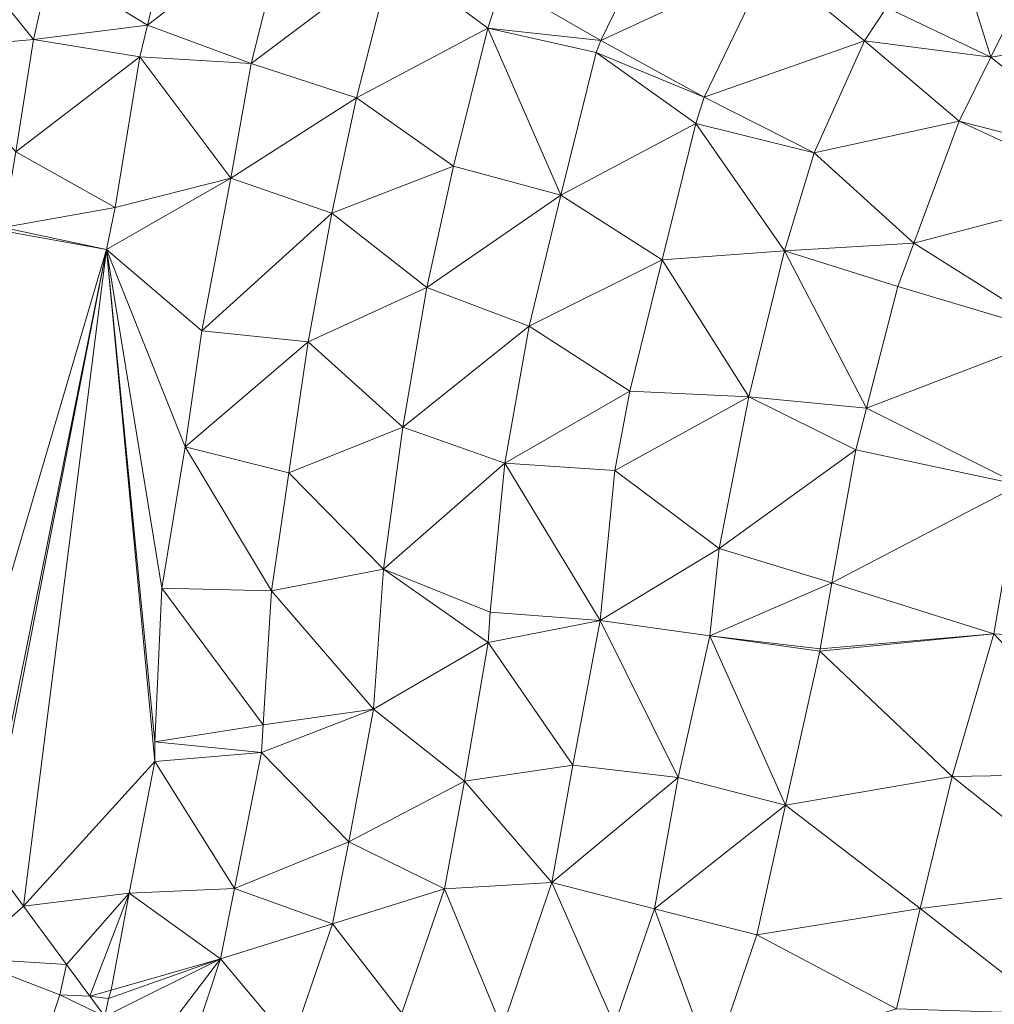
# Model space of a CAD drawing. Units: metres. Extents: x 32413642 to 32413919, y 5480275 to 5480625.
# Drawn here: x 32413732 to 32413824, y 5480395 to 5480488 of the extents above; entities that cross this region are included whole.
import ezdxf

# ---------------------------------------------------------------- set-up
doc = ezdxf.new("R2010")
doc.units = ezdxf.units.M
doc.layers.add('KDB_Dreiecke', color=7, linetype='Continuous')

msp = doc.modelspace()

# ---------------------------------------------------------------- linework, layer by layer
at = {"layer": 'KDB_Dreiecke', "color": 4, "lineweight": 18}
for points in [[(32413734.775, 5480493.251, 309.47), (32413744.025, 5480487.597, 310.47), (32413747.468, 5480501.829, 310.47)], [(32413747.468, 5480501.829, 310.47), (32413744.025, 5480487.597, 310.47), (32413757.37, 5480497.94, 311.47)], [(32413777.666, 5480491.577, 313.47), (32413787.033, 5480486.15, 314.47), (32413793.493, 5480499.409, 314.47)], [(32413793.493, 5480499.409, 314.47), (32413787.033, 5480486.15, 314.47), (32413802.997, 5480493.559, 315.47)], [(32413819.301, 5480499.723, 316.47), (32413814.14, 5480489.29, 316.47), (32413824.017, 5480484.564, 317.47)], [(32413819.301, 5480499.723, 316.47), (32413824.017, 5480484.564, 317.47), (32413829.831, 5480496.315, 317.47)], [(32413744.025, 5480487.597, 310.47), (32413753.849, 5480483.984, 311.47), (32413757.37, 5480497.94, 311.47)], [(32413757.37, 5480497.94, 311.47), (32413753.849, 5480483.984, 311.47), (32413767.273, 5480494.051, 312.47)], [(32413722.933, 5480485.35, 308.47), (32413733.206, 5480486.242, 309.47), (32413725.092, 5480496.272, 308.47)], [(32413725.092, 5480496.272, 308.47), (32413733.206, 5480486.242, 309.47), (32413734.775, 5480493.251, 309.47)], [(32413829.831, 5480496.315, 317.47), (32413824.017, 5480484.564, 317.47), (32413843.302, 5480487.616, 318.47)], [(32413753.849, 5480483.984, 311.47), (32413763.848, 5480480.731, 312.47), (32413767.273, 5480494.051, 312.47)], [(32413767.273, 5480494.051, 312.47), (32413763.848, 5480480.731, 312.47), (32413776.294, 5480487.315, 313.47)], [(32413767.273, 5480494.051, 312.47), (32413776.294, 5480487.315, 313.47), (32413777.666, 5480491.577, 313.47)], [(32413787.033, 5480486.15, 314.47), (32413796.845, 5480480.774, 315.47), (32413802.997, 5480493.559, 315.47)], [(32413802.997, 5480493.559, 315.47), (32413796.845, 5480480.774, 315.47), (32413812.048, 5480486.126, 316.47)], [(32413802.997, 5480493.559, 315.47), (32413812.048, 5480486.126, 316.47), (32413814.14, 5480489.29, 316.47)], [(32413734.775, 5480493.251, 309.47), (32413733.206, 5480486.242, 309.47), (32413744.025, 5480487.597, 310.47)], [(32413777.666, 5480491.577, 313.47), (32413776.294, 5480487.315, 313.47), (32413787.033, 5480486.15, 314.47)], [(32413814.14, 5480489.29, 316.47), (32413812.048, 5480486.126, 316.47), (32413824.017, 5480484.564, 317.47)], [(32413733.206, 5480486.242, 309.47), (32413743.289, 5480484.594, 310.47), (32413744.025, 5480487.597, 310.47)], [(32413744.025, 5480487.597, 310.47), (32413743.289, 5480484.594, 310.47), (32413753.849, 5480483.984, 311.47)], [(32413763.848, 5480480.731, 312.47), (32413773.046, 5480474.236, 313.47), (32413776.294, 5480487.315, 313.47)], [(32413776.294, 5480487.315, 313.47), (32413773.046, 5480474.236, 313.47), (32413783.226, 5480471.473, 314.47)], [(32413776.294, 5480487.315, 313.47), (32413783.226, 5480471.473, 314.47), (32413786.593, 5480485.006, 314.47)], [(32413776.294, 5480487.315, 313.47), (32413786.593, 5480485.006, 314.47), (32413787.033, 5480486.15, 314.47)], [(32413824.017, 5480484.564, 317.47), (32413836.656, 5480474.446, 318.47), (32413843.302, 5480487.616, 318.47)], [(32413722.933, 5480485.35, 308.47), (32413731.521, 5480475.598, 309.47), (32413733.206, 5480486.242, 309.47)], [(32413733.206, 5480486.242, 309.47), (32413731.521, 5480475.598, 309.47), (32413743.289, 5480484.594, 310.47)], [(32413787.033, 5480486.15, 314.47), (32413786.593, 5480485.006, 314.47), (32413796.845, 5480480.774, 315.47)], [(32413796.845, 5480480.774, 315.47), (32413807.26, 5480475.486, 316.47), (32413812.048, 5480486.126, 316.47)], [(32413812.048, 5480486.126, 316.47), (32413807.26, 5480475.486, 316.47), (32413821.014, 5480478.519, 317.47)], [(32413812.048, 5480486.126, 316.47), (32413821.014, 5480478.519, 317.47), (32413824.017, 5480484.564, 317.47)], [(32413731.521, 5480475.598, 309.47), (32413740.947, 5480470.309, 310.47), (32413743.289, 5480484.594, 310.47)], [(32413743.289, 5480484.594, 310.47), (32413740.947, 5480470.309, 310.47), (32413751.923, 5480473.091, 311.47)], [(32413743.289, 5480484.594, 310.47), (32413751.923, 5480473.091, 311.47), (32413753.849, 5480483.984, 311.47)], [(32413786.593, 5480485.006, 314.47), (32413783.226, 5480471.473, 314.47), (32413796.028, 5480478.279, 315.47)], [(32413786.593, 5480485.006, 314.47), (32413796.028, 5480478.279, 315.47), (32413796.845, 5480480.774, 315.47)], [(32413824.017, 5480484.564, 317.47), (32413821.014, 5480478.519, 317.47), (32413836.656, 5480474.446, 318.47)], [(32413753.849, 5480483.984, 311.47), (32413751.923, 5480473.091, 311.47), (32413763.848, 5480480.731, 312.47)], [(32413751.923, 5480473.091, 311.47), (32413761.499, 5480469.768, 312.47), (32413763.848, 5480480.731, 312.47)], [(32413763.848, 5480480.731, 312.47), (32413761.499, 5480469.768, 312.47), (32413773.046, 5480474.236, 313.47)], [(32413796.845, 5480480.774, 315.47), (32413796.028, 5480478.279, 315.47), (32413807.26, 5480475.486, 316.47)], [(32413783.226, 5480471.473, 314.47), (32413792.849, 5480465.343, 315.47), (32413796.028, 5480478.279, 315.47)], [(32413796.028, 5480478.279, 315.47), (32413792.849, 5480465.343, 315.47), (32413804.461, 5480466.213, 316.47)], [(32413796.028, 5480478.279, 315.47), (32413804.461, 5480466.213, 316.47), (32413807.26, 5480475.486, 316.47)], [(32413807.26, 5480475.486, 316.47), (32413816.723, 5480466.934, 317.47), (32413821.014, 5480478.519, 317.47)], [(32413821.014, 5480478.519, 317.47), (32413816.723, 5480466.934, 317.47), (32413835.42, 5480471.845, 318.47)], [(32413821.014, 5480478.519, 317.47), (32413835.42, 5480471.845, 318.47), (32413836.656, 5480474.446, 318.47)], [(32413731.521, 5480475.598, 309.47), (32413730.331, 5480468.41, 309.47), (32413740.947, 5480470.309, 310.47)], [(32413807.26, 5480475.486, 316.47), (32413804.461, 5480466.213, 316.47), (32413816.723, 5480466.934, 317.47)], [(32413761.499, 5480469.768, 312.47), (32413770.529, 5480462.71, 313.47), (32413773.046, 5480474.236, 313.47)], [(32413773.046, 5480474.236, 313.47), (32413770.529, 5480462.71, 313.47), (32413783.226, 5480471.473, 314.47)], [(32413740.947, 5480470.309, 310.47), (32413740.135, 5480466.317, 310.47), (32413751.923, 5480473.091, 311.47)], [(32413740.135, 5480466.317, 310.47), (32413749.183, 5480458.627, 311.47), (32413751.923, 5480473.091, 311.47)], [(32413751.923, 5480473.091, 311.47), (32413749.183, 5480458.627, 311.47), (32413761.499, 5480469.768, 312.47)], [(32413770.529, 5480462.71, 313.47), (32413780.231, 5480459.056, 314.47), (32413783.226, 5480471.473, 314.47)], [(32413783.226, 5480471.473, 314.47), (32413780.231, 5480459.056, 314.47), (32413792.849, 5480465.343, 315.47)], [(32413816.723, 5480466.934, 317.47), (32413830.47, 5480458.269, 318.47), (32413835.42, 5480471.845, 318.47)], [(32413730.331, 5480468.41, 309.47), (32413740.135, 5480466.317, 310.47), (32413740.947, 5480470.309, 310.47)], [(32413749.183, 5480458.627, 311.47), (32413759.267, 5480457.575, 312.47), (32413761.499, 5480469.768, 312.47)], [(32413761.499, 5480469.768, 312.47), (32413759.267, 5480457.575, 312.47), (32413770.529, 5480462.71, 313.47)], [(32413730.331, 5480468.41, 309.47), (32413730.302, 5480468.104, 309.47), (32413740.135, 5480466.317, 310.47)], [(32413740.135, 5480466.317, 310.47), (32413730.302, 5480468.104, 309.47), (32413725.151, 5480415.531, 309.47)], [(32413804.461, 5480466.213, 316.47), (32413815.2, 5480462.807, 317.47), (32413816.723, 5480466.934, 317.47)], [(32413816.723, 5480466.934, 317.47), (32413815.2, 5480462.807, 317.47), (32413830.47, 5480458.269, 318.47)], [(32413740.135, 5480466.317, 310.47), (32413725.151, 5480415.531, 309.47), (32413728.576, 5480409.039, 309.964)], [(32413728.838, 5480408.682, 310), (32413740.135, 5480466.317, 310.47), (32413728.576, 5480409.039, 309.964)], [(32413728.838, 5480408.682, 310), (32413732.259, 5480404.034, 310.47), (32413740.135, 5480466.317, 310.47)], [(32413732.259, 5480404.034, 310.47), (32413744.708, 5480417.752, 311.47), (32413740.135, 5480466.317, 310.47)], [(32413740.135, 5480466.317, 310.47), (32413747.589, 5480447.622, 311.47), (32413749.183, 5480458.627, 311.47)], [(32413745.377, 5480434.197, 311.47), (32413747.589, 5480447.622, 311.47), (32413740.135, 5480466.317, 310.47)], [(32413744.721, 5480419.625, 311.47), (32413745.377, 5480434.197, 311.47), (32413740.135, 5480466.317, 310.47)], [(32413744.708, 5480417.752, 311.47), (32413744.721, 5480419.625, 311.47), (32413740.135, 5480466.317, 310.47)], [(32413792.849, 5480465.343, 315.47), (32413801.063, 5480452.368, 316.47), (32413804.461, 5480466.213, 316.47)], [(32413804.461, 5480466.213, 316.47), (32413801.063, 5480452.368, 316.47), (32413812.223, 5480451.279, 317.47)], [(32413804.461, 5480466.213, 316.47), (32413812.223, 5480451.279, 317.47), (32413815.2, 5480462.807, 317.47)], [(32413780.231, 5480459.056, 314.47), (32413789.794, 5480452.882, 315.47), (32413792.849, 5480465.343, 315.47)], [(32413792.849, 5480465.343, 315.47), (32413789.794, 5480452.882, 315.47), (32413801.063, 5480452.368, 316.47)], [(32413759.267, 5480457.575, 312.47), (32413768.239, 5480449.467, 313.47), (32413770.529, 5480462.71, 313.47)], [(32413770.529, 5480462.71, 313.47), (32413768.239, 5480449.467, 313.47), (32413780.231, 5480459.056, 314.47)], [(32413815.2, 5480462.807, 317.47), (32413812.223, 5480451.279, 317.47), (32413830.47, 5480458.269, 318.47)], [(32413768.239, 5480449.467, 313.47), (32413777.924, 5480446.071, 314.47), (32413780.231, 5480459.056, 314.47)], [(32413780.231, 5480459.056, 314.47), (32413777.924, 5480446.071, 314.47), (32413789.794, 5480452.882, 315.47)], [(32413749.183, 5480458.627, 311.47), (32413747.589, 5480447.622, 311.47), (32413759.267, 5480457.575, 312.47)], [(32413812.223, 5480451.279, 317.47), (32413826.734, 5480444.01, 318.47), (32413830.47, 5480458.269, 318.47)], [(32413747.589, 5480447.622, 311.47), (32413757.412, 5480445.138, 312.47), (32413759.267, 5480457.575, 312.47)], [(32413759.267, 5480457.575, 312.47), (32413757.412, 5480445.138, 312.47), (32413768.239, 5480449.467, 313.47)], [(32413777.924, 5480446.071, 314.47), (32413788.367, 5480445.362, 315.47), (32413789.794, 5480452.882, 315.47)], [(32413789.794, 5480452.882, 315.47), (32413788.367, 5480445.362, 315.47), (32413801.063, 5480452.368, 316.47)], [(32413801.063, 5480452.368, 316.47), (32413788.367, 5480445.362, 315.47), (32413798.254, 5480437.961, 316.47)], [(32413801.063, 5480452.368, 316.47), (32413798.254, 5480437.961, 316.47), (32413811.206, 5480447.334, 317.47)], [(32413801.063, 5480452.368, 316.47), (32413811.206, 5480447.334, 317.47), (32413812.223, 5480451.279, 317.47)], [(32413812.223, 5480451.279, 317.47), (32413811.206, 5480447.334, 317.47), (32413826.734, 5480444.01, 318.47)], [(32413757.412, 5480445.138, 312.47), (32413766.417, 5480435.99, 313.47), (32413768.239, 5480449.467, 313.47)], [(32413766.417, 5480435.99, 313.47), (32413777.924, 5480446.071, 314.47), (32413768.239, 5480449.467, 313.47)], [(32413745.377, 5480434.197, 311.47), (32413755.788, 5480433.95, 312.47), (32413747.589, 5480447.622, 311.47)], [(32413747.589, 5480447.622, 311.47), (32413755.788, 5480433.95, 312.47), (32413757.412, 5480445.138, 312.47)], [(32413798.254, 5480437.961, 316.47), (32413808.942, 5480434.696, 317.47), (32413811.206, 5480447.334, 317.47)], [(32413811.206, 5480447.334, 317.47), (32413808.942, 5480434.696, 317.47), (32413826.734, 5480444.01, 318.47)], [(32413766.417, 5480435.99, 313.47), (32413776.529, 5480431.922, 314.47), (32413777.924, 5480446.071, 314.47)], [(32413776.529, 5480431.922, 314.47), (32413786.958, 5480431.149, 315.47), (32413777.924, 5480446.071, 314.47)], [(32413777.924, 5480446.071, 314.47), (32413786.958, 5480431.149, 315.47), (32413788.367, 5480445.362, 315.47)], [(32413755.788, 5480433.95, 312.47), (32413766.417, 5480435.99, 313.47), (32413757.412, 5480445.138, 312.47)], [(32413786.958, 5480431.149, 315.47), (32413798.254, 5480437.961, 316.47), (32413788.367, 5480445.362, 315.47)], [(32413808.942, 5480434.696, 317.47), (32413824.306, 5480429.884, 318.47), (32413826.734, 5480444.01, 318.47)], [(32413826.734, 5480444.01, 318.47), (32413824.306, 5480429.884, 318.47), (32413840.374, 5480428.86, 319.47)], [(32413786.958, 5480431.149, 315.47), (32413797.379, 5480429.687, 316.47), (32413798.254, 5480437.961, 316.47)], [(32413798.254, 5480437.961, 316.47), (32413797.379, 5480429.687, 316.47), (32413808.942, 5480434.696, 317.47)], [(32413755.788, 5480433.95, 312.47), (32413765.443, 5480422.718, 313.47), (32413766.417, 5480435.99, 313.47)], [(32413766.417, 5480435.99, 313.47), (32413765.443, 5480422.718, 313.47), (32413776.352, 5480429.041, 314.47)], [(32413766.417, 5480435.99, 313.47), (32413776.352, 5480429.041, 314.47), (32413776.529, 5480431.922, 314.47)], [(32413797.379, 5480429.687, 316.47), (32413807.822, 5480428.436, 317.47), (32413808.942, 5480434.696, 317.47)], [(32413808.942, 5480434.696, 317.47), (32413807.822, 5480428.436, 317.47), (32413824.306, 5480429.884, 318.47)], [(32413745.377, 5480434.197, 311.47), (32413744.721, 5480419.625, 311.47), (32413754.986, 5480421.241, 312.47)], [(32413745.377, 5480434.197, 311.47), (32413754.986, 5480421.241, 312.47), (32413755.788, 5480433.95, 312.47)], [(32413755.788, 5480433.95, 312.47), (32413754.986, 5480421.241, 312.47), (32413765.443, 5480422.718, 313.47)], [(32413776.529, 5480431.922, 314.47), (32413776.352, 5480429.041, 314.47), (32413786.958, 5480431.149, 315.47)], [(32413776.352, 5480429.041, 314.47), (32413784.385, 5480417.408, 315.47), (32413786.958, 5480431.149, 315.47)], [(32413786.958, 5480431.149, 315.47), (32413784.385, 5480417.408, 315.47), (32413794.368, 5480416.242, 316.47)], [(32413786.958, 5480431.149, 315.47), (32413794.368, 5480416.242, 316.47), (32413797.379, 5480429.687, 316.47)], [(32413797.379, 5480429.687, 316.47), (32413794.368, 5480416.242, 316.47), (32413804.55, 5480413.606, 317.47)], [(32413797.379, 5480429.687, 316.47), (32413807.801, 5480428.226, 317.47), (32413807.822, 5480428.436, 317.47)], [(32413797.379, 5480429.687, 316.47), (32413804.55, 5480413.606, 317.47), (32413807.801, 5480428.226, 317.47)], [(32413807.822, 5480428.436, 317.47), (32413807.801, 5480428.226, 317.47), (32413824.306, 5480429.884, 318.47)], [(32413807.801, 5480428.226, 317.47), (32413820.349, 5480416.338, 318.47), (32413824.306, 5480429.884, 318.47)], [(32413824.306, 5480429.884, 318.47), (32413820.349, 5480416.338, 318.47), (32413836.765, 5480416.606, 319.47)], [(32413824.306, 5480429.884, 318.47), (32413836.765, 5480416.606, 319.47), (32413840.374, 5480428.86, 319.47)], [(32413765.443, 5480422.718, 313.47), (32413774.079, 5480415.891, 314.47), (32413776.352, 5480429.041, 314.47)], [(32413776.352, 5480429.041, 314.47), (32413774.079, 5480415.891, 314.47), (32413784.385, 5480417.408, 315.47)], [(32413807.801, 5480428.226, 317.47), (32413804.55, 5480413.606, 317.47), (32413820.349, 5480416.338, 318.47)], [(32413754.986, 5480421.241, 312.47), (32413754.83, 5480418.612, 312.47), (32413765.443, 5480422.718, 313.47)], [(32413754.83, 5480418.612, 312.47), (32413763.121, 5480410.126, 313.47), (32413765.443, 5480422.718, 313.47)], [(32413765.443, 5480422.718, 313.47), (32413763.121, 5480410.126, 313.47), (32413774.079, 5480415.891, 314.47)], [(32413744.721, 5480419.625, 311.47), (32413754.83, 5480418.612, 312.47), (32413754.986, 5480421.241, 312.47)], [(32413744.721, 5480419.625, 311.47), (32413744.708, 5480417.752, 311.47), (32413754.83, 5480418.612, 312.47)], [(32413744.708, 5480417.752, 311.47), (32413752.264, 5480405.716, 312.47), (32413754.83, 5480418.612, 312.47)], [(32413754.83, 5480418.612, 312.47), (32413752.264, 5480405.716, 312.47), (32413763.121, 5480410.126, 313.47)], [(32413732.259, 5480404.034, 310.47), (32413742.291, 5480405.271, 311.47), (32413744.708, 5480417.752, 311.47)], [(32413744.708, 5480417.752, 311.47), (32413742.291, 5480405.271, 311.47), (32413752.264, 5480405.716, 312.47)], [(32413774.079, 5480415.891, 314.47), (32413782.394, 5480406.285, 315.47), (32413784.385, 5480417.408, 315.47)], [(32413784.385, 5480417.408, 315.47), (32413782.394, 5480406.285, 315.47), (32413794.368, 5480416.242, 316.47)], [(32413782.394, 5480406.285, 315.47), (32413792.111, 5480403.794, 316.47), (32413794.368, 5480416.242, 316.47)], [(32413794.368, 5480416.242, 316.47), (32413792.111, 5480403.794, 316.47), (32413804.55, 5480413.606, 317.47)], [(32413804.55, 5480413.606, 317.47), (32413817.34, 5480403.808, 318.47), (32413820.349, 5480416.338, 318.47)], [(32413820.349, 5480416.338, 318.47), (32413817.34, 5480403.808, 318.47), (32413833.547, 5480405.843, 319.47)], [(32413820.349, 5480416.338, 318.47), (32413833.547, 5480405.843, 319.47), (32413836.765, 5480416.606, 319.47)], [(32413763.121, 5480410.126, 313.47), (32413772.192, 5480405.688, 314.47), (32413774.079, 5480415.891, 314.47)], [(32413774.079, 5480415.891, 314.47), (32413772.192, 5480405.688, 314.47), (32413782.394, 5480406.285, 315.47)], [(32413792.111, 5480403.794, 316.47), (32413801.828, 5480401.303, 317.47), (32413804.55, 5480413.606, 317.47)], [(32413804.55, 5480413.606, 317.47), (32413801.828, 5480401.303, 317.47), (32413817.34, 5480403.808, 318.47)], [(32413752.264, 5480405.716, 312.47), (32413761.561, 5480402.353, 313.47), (32413763.121, 5480410.126, 313.47)], [(32413763.121, 5480410.126, 313.47), (32413761.561, 5480402.353, 313.47), (32413772.192, 5480405.688, 314.47)], [(32413726.676, 5480399.111, 310), (32413732.259, 5480404.034, 310.47), (32413728.838, 5480408.682, 310)], [(32413772.192, 5480405.688, 314.47), (32413777.653, 5480392.445, 315.47), (32413782.394, 5480406.285, 315.47)], [(32413782.394, 5480406.285, 315.47), (32413777.653, 5480392.445, 315.47), (32413788.333, 5480392.766, 316.47)], [(32413782.394, 5480406.285, 315.47), (32413788.333, 5480392.766, 316.47), (32413792.111, 5480403.794, 316.47)], [(32413817.34, 5480403.808, 318.47), (32413830.127, 5480393.833, 319.47), (32413833.547, 5480405.843, 319.47)], [(32413736.339, 5480398.49, 311), (32413742.291, 5480405.271, 311.47), (32413732.259, 5480404.034, 310.47)], [(32413736.339, 5480398.49, 311), (32413738.554, 5480395.481, 311.288), (32413742.291, 5480405.271, 311.47)], [(32413742.291, 5480405.271, 311.47), (32413738.554, 5480395.481, 311.288), (32413740.575, 5480396.06, 311.47)], [(32413742.291, 5480405.271, 311.47), (32413740.575, 5480396.06, 311.47), (32413750.937, 5480399.03, 312.47)], [(32413742.291, 5480405.271, 311.47), (32413750.937, 5480399.03, 312.47), (32413752.264, 5480405.716, 312.47)], [(32413752.264, 5480405.716, 312.47), (32413750.937, 5480399.03, 312.47), (32413761.561, 5480402.353, 313.47)], [(32413761.561, 5480402.353, 313.47), (32413768.153, 5480393.899, 314.47), (32413772.192, 5480405.688, 314.47)], [(32413772.192, 5480405.688, 314.47), (32413768.153, 5480393.899, 314.47), (32413777.653, 5480392.445, 315.47)], [(32413726.676, 5480399.111, 310), (32413736.339, 5480398.49, 311), (32413732.259, 5480404.034, 310.47)], [(32413792.111, 5480403.794, 316.47), (32413788.333, 5480392.766, 316.47), (32413797.575, 5480388.888, 317.47)], [(32413792.111, 5480403.794, 316.47), (32413797.575, 5480388.888, 317.47), (32413801.828, 5480401.303, 317.47)], [(32413801.828, 5480401.303, 317.47), (32413815.086, 5480394.287, 318.47), (32413817.34, 5480403.808, 318.47)], [(32413817.34, 5480403.808, 318.47), (32413815.086, 5480394.287, 318.47), (32413830.127, 5480393.833, 319.47)], [(32413750.937, 5480399.03, 312.47), (32413757.674, 5480391.014, 313.47), (32413761.561, 5480402.353, 313.47)], [(32413761.561, 5480402.353, 313.47), (32413757.674, 5480391.014, 313.47), (32413768.153, 5480393.899, 314.47)], [(32413801.828, 5480401.303, 317.47), (32413797.575, 5480388.888, 317.47), (32413815.086, 5480394.287, 318.47)], [(32413724.115, 5480391.222, 310), (32413733.901, 5480390.221, 311), (32413726.676, 5480399.111, 310)], [(32413726.676, 5480399.111, 310), (32413735.694, 5480395.634, 311), (32413736.339, 5480398.49, 311)], [(32413726.676, 5480399.111, 310), (32413733.901, 5480390.221, 311), (32413735.694, 5480395.634, 311)], [(32413735.694, 5480395.634, 311), (32413738.554, 5480395.481, 311.288), (32413736.339, 5480398.49, 311)], [(32413740.314, 5480395.272, 311.47), (32413739.958, 5480393.574, 311.47), (32413750.937, 5480399.03, 312.47)], [(32413743.314, 5480389.013, 312), (32413750.937, 5480399.03, 312.47), (32413739.958, 5480393.574, 311.47)], [(32413740.575, 5480396.06, 311.47), (32413740.314, 5480395.272, 311.47), (32413750.937, 5480399.03, 312.47)], [(32413743.314, 5480389.013, 312), (32413746.291, 5480384.968, 312.47), (32413750.937, 5480399.03, 312.47)], [(32413750.937, 5480399.03, 312.47), (32413746.291, 5480384.968, 312.47), (32413757.674, 5480391.014, 313.47)], [(32413733.901, 5480390.221, 311), (32413739.958, 5480393.574, 311.47), (32413735.694, 5480395.634, 311)], [(32413735.694, 5480395.634, 311), (32413739.958, 5480393.574, 311.47), (32413738.554, 5480395.481, 311.288)], [(32413740.575, 5480396.06, 311.47), (32413738.554, 5480395.481, 311.288), (32413740.314, 5480395.272, 311.47)], [(32413740.314, 5480395.272, 311.47), (32413738.554, 5480395.481, 311.288), (32413739.958, 5480393.574, 311.47)]]:
    msp.add_3dface(points, dxfattribs=at)

doc.saveas('drawing.dxf')
